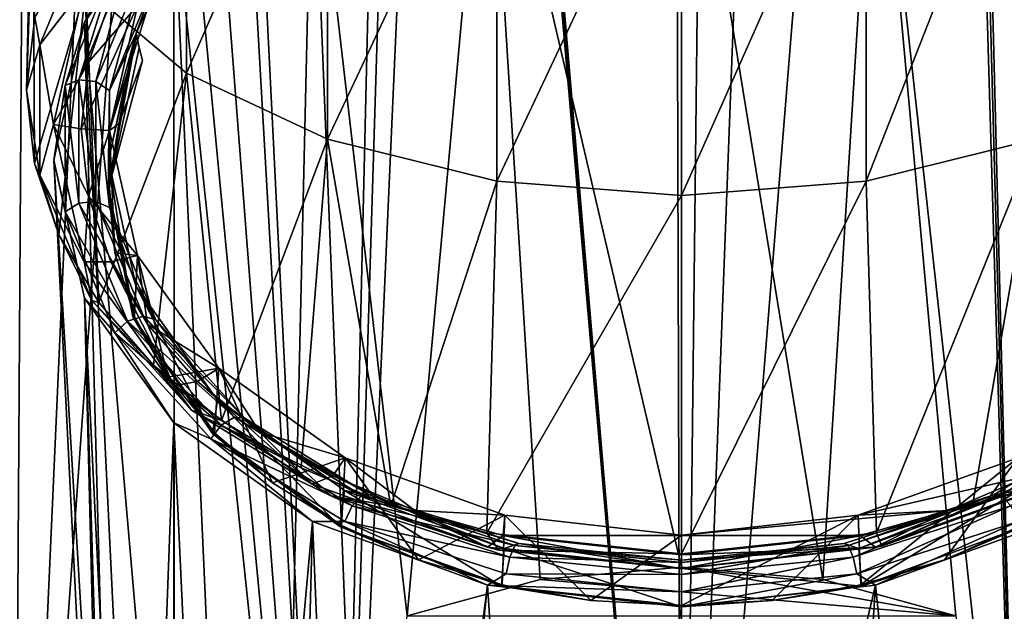
# Model space of a CAD drawing. Units: millimetres. Extents: x -114 to 282, y -414 to 256.
# Drawn here: x 78 to 96, y 14 to 25 of the extents above; entities that cross this region are included whole.
import ezdxf

# ---------------------------------------------------------------- set-up
doc = ezdxf.new("R2010")
doc.units = ezdxf.units.MM
doc.header["$LTSCALE"] = 65.185185
for name, color, linetype in [('308', 7, 'CONTINUOUS'), ('309', 7, 'CONTINUOUS'), ('311', 7, 'CONTINUOUS'), ('312', 7, 'CONTINUOUS'), ('313', 7, 'CONTINUOUS'), ('314', 7, 'CONTINUOUS'), ('315', 7, 'CONTINUOUS'), ('318', 7, 'CONTINUOUS'), ('319', 7, 'CONTINUOUS'), ('320', 7, 'CONTINUOUS'), ('321', 7, 'CONTINUOUS'), ('323', 7, 'CONTINUOUS'), ('324', 7, 'CONTINUOUS'), ('326', 7, 'CONTINUOUS'), ('4', 7, 'CONTINUOUS'), ('5', 7, 'CONTINUOUS')]:
    doc.layers.add(name, color=color, linetype=linetype)

msp = doc.modelspace()

# ---------------------------------------------------------------- linework, layer by layer
at = {"layer": '308', "color": 7, "linetype": 'CONTINUOUS', "true_color": 0xababab}
for points in [[(96.488, 22.914, 53.605), (93.381, 22.146, 52.412), (96.488, 30.037, 49.928), (96.488, 22.914, 53.605)], [(93.381, 22.146, 52.412), (93.381, 29.509, 48.611), (96.488, 30.037, 49.928), (93.381, 22.146, 52.412)], [(93.381, 22.146, 52.412), (90, 21.883, 52.004), (93.381, 29.509, 48.611), (93.381, 22.146, 52.412)], [(90, 21.883, 52.004), (90, 29.328, 48.159), (93.381, 29.509, 48.611), (90, 21.883, 52.004)], [(96.488, 22.914, 53.605), (93.573, 15.704, 57.558), (93.381, 22.146, 52.412), (96.488, 22.914, 53.605)], [(95.334, 16.202, 58.058), (93.573, 15.704, 57.558), (96.488, 22.914, 53.605), (95.334, 16.202, 58.058)], [(96.974, 16.897, 58.755), (95.334, 16.202, 58.058), (96.488, 22.914, 53.605), (96.974, 16.897, 58.755)], [(93.573, 15.704, 57.558), (90, 15.319, 57.172), (93.381, 22.146, 52.412), (93.573, 15.704, 57.558)], [(93.381, 22.146, 52.412), (90, 15.319, 57.172), (90, 21.883, 52.004), (93.381, 22.146, 52.412)]]:
    msp.add_3dface(points, dxfattribs=at)
at = {"layer": '309', "color": 7, "linetype": 'CONTINUOUS', "true_color": 0xababab}
for points in [[(80.931, 24.125, 55.486), (79.084, 25.68, 57.902), (80.931, 30.869, 52.004), (80.931, 24.125, 55.486)], [(80.931, 24.125, 55.486), (80.931, 30.869, 52.004), (83.512, 30.037, 49.928), (80.931, 24.125, 55.486)], [(83.512, 22.914, 53.605), (80.931, 24.125, 55.486), (83.512, 30.037, 49.928), (83.512, 22.914, 53.605)], [(83.512, 22.914, 53.605), (83.512, 30.037, 49.928), (86.619, 29.509, 48.611), (83.512, 22.914, 53.605)], [(86.619, 22.146, 52.412), (83.512, 22.914, 53.605), (86.619, 29.509, 48.611), (86.619, 22.146, 52.412)], [(90, 29.328, 48.159), (86.619, 22.146, 52.412), (86.619, 29.509, 48.611), (90, 29.328, 48.159)], [(78, 23.809, 65.695), (78.155, 25.148, 67.042), (78.122, 29.303, 63.529), (78, 23.809, 65.695)], [(78.122, 27.454, 60.658), (78, 23.809, 65.695), (78.122, 29.303, 63.529), (78.122, 27.454, 60.658)], [(90, 29.328, 48.159), (90, 21.883, 52.004), (86.619, 22.146, 52.412), (90, 29.328, 48.159)], [(78.147, 22.469, 64.348), (78, 23.809, 65.695), (78.122, 27.454, 60.658), (78.147, 22.469, 64.348)], [(79.084, 25.68, 57.902), (78.147, 22.469, 64.348), (78.122, 27.454, 60.658), (79.084, 25.68, 57.902)], [(78.593, 21.162, 63.035), (78.147, 22.469, 64.348), (79.084, 25.68, 57.902), (78.593, 21.162, 63.035)], [(79.327, 19.92, 61.788), (78.593, 21.162, 63.035), (79.084, 25.68, 57.902), (79.327, 19.92, 61.788)], [(80.931, 24.125, 55.486), (79.327, 19.92, 61.788), (79.084, 25.68, 57.902), (80.931, 24.125, 55.486)], [(80.328, 18.777, 60.641), (79.327, 19.92, 61.788), (80.931, 24.125, 55.486), (80.328, 18.777, 60.641)], [(81.573, 17.761, 59.621), (80.328, 18.777, 60.641), (80.931, 24.125, 55.486), (81.573, 17.761, 59.621)], [(83.512, 22.914, 53.605), (81.573, 17.761, 59.621), (80.931, 24.125, 55.486), (83.512, 22.914, 53.605)], [(83.032, 16.894, 58.752), (81.573, 17.761, 59.621), (83.512, 22.914, 53.605), (83.032, 16.894, 58.752)], [(84.673, 16.2, 58.055), (83.032, 16.894, 58.752), (83.512, 22.914, 53.605), (84.673, 16.2, 58.055)], [(86.619, 22.146, 52.412), (84.673, 16.2, 58.055), (83.512, 22.914, 53.605), (86.619, 22.146, 52.412)], [(86.432, 15.702, 57.556), (84.673, 16.2, 58.055), (86.619, 22.146, 52.412), (86.432, 15.702, 57.556)], [(90, 21.883, 52.004), (86.432, 15.702, 57.556), (86.619, 22.146, 52.412), (90, 21.883, 52.004)], [(90, 21.883, 52.004), (90, 15.319, 57.172), (86.432, 15.702, 57.556), (90, 21.883, 52.004)]]:
    msp.add_3dface(points, dxfattribs=at)
at = {"layer": '311', "color": 7, "linetype": 'CONTINUOUS', "true_color": 0xababab}
for points in [[(79.142, 24.332, 67.632), (80.033, 25.363, 68.663), (79.559, 25.532, 68.832), (79.142, 24.332, 67.632)], [(79.52, 23.073, 66.373), (80.033, 25.363, 68.663), (79, 23.1, 66.4), (79.52, 23.073, 66.373)], [(79, 23.1, 66.4), (80.033, 25.363, 68.663), (79.142, 24.332, 67.632), (79, 23.1, 66.4)], [(79.135, 21.869, 65.169), (79.52, 23.073, 66.373), (79, 23.1, 66.4), (79.135, 21.869, 65.169)], [(80.033, 20.782, 64.082), (79.52, 23.073, 66.373), (79.135, 21.869, 65.169), (80.033, 20.782, 64.082)], [(79.544, 20.668, 63.968), (80.033, 20.782, 64.082), (79.135, 21.869, 65.169), (79.544, 20.668, 63.968)], [(80.216, 19.527, 62.827), (80.033, 20.782, 64.082), (79.544, 20.668, 63.968), (80.216, 19.527, 62.827)], [(81.522, 18.717, 62.017), (80.033, 20.782, 64.082), (80.216, 19.527, 62.827), (81.522, 18.717, 62.017)], [(81.134, 18.477, 61.777), (81.522, 18.717, 62.017), (80.216, 19.527, 62.827), (81.134, 18.477, 61.777)], [(82.275, 17.544, 60.844), (81.522, 18.717, 62.017), (81.134, 18.477, 61.777), (82.275, 17.544, 60.844)], [(83.84, 17.078, 60.378), (81.522, 18.717, 62.017), (82.275, 17.544, 60.844), (83.84, 17.078, 60.378)], [(83.613, 16.748, 60.048), (83.84, 17.078, 60.378), (82.275, 17.544, 60.844), (83.613, 16.748, 60.048)], [(85.117, 16.111, 59.411), (83.84, 17.078, 60.378), (83.613, 16.748, 60.048), (85.117, 16.111, 59.411)], [(86.761, 16.025, 59.325), (83.84, 17.078, 60.378), (85.117, 16.111, 59.411), (86.761, 16.025, 59.325)], [(96.16, 17.078, 60.378), (93.239, 16.025, 59.325), (96.392, 16.751, 60.051), (96.16, 17.078, 60.378)], [(96.392, 16.751, 60.051), (93.239, 16.025, 59.325), (94.889, 16.113, 59.413), (96.392, 16.751, 60.051)], [(86.73, 15.654, 58.954), (86.761, 16.025, 59.325), (85.117, 16.111, 59.411), (86.73, 15.654, 58.954)], [(93.239, 16.025, 59.325), (90, 15.662, 58.962), (94.889, 16.113, 59.413), (93.239, 16.025, 59.325)], [(94.889, 16.113, 59.413), (90, 15.662, 58.962), (93.275, 15.656, 58.956), (94.889, 16.113, 59.413)], [(90, 15.662, 58.962), (86.761, 16.025, 59.325), (86.73, 15.654, 58.954), (90, 15.662, 58.962)], [(93.275, 15.656, 58.956), (90, 15.662, 58.962), (86.73, 15.654, 58.954), (93.275, 15.656, 58.956)], [(90, 15.303, 58.603), (93.275, 15.656, 58.956), (86.73, 15.654, 58.954), (90, 15.303, 58.603)]]:
    msp.add_3dface(points, dxfattribs=at)
at = {"layer": '312', "color": 7, "linetype": 'CONTINUOUS', "true_color": 0xababab}
for points in [[(80.215, 25.306, 69.448), (80.033, 25.363, 68.663), (79.52, 23.073, 66.373), (80.215, 25.306, 69.448)], [(80.002, 24.839, 69.05), (80.215, 25.306, 69.448), (79.52, 23.073, 66.373), (80.002, 24.839, 69.05)], [(79.69, 23.196, 68.909), (80.002, 24.839, 69.05), (79.52, 23.073, 66.373), (79.69, 23.196, 68.909)], [(80.122, 24.352, 70.043), (80.002, 24.839, 69.05), (79.69, 23.196, 68.909), (80.122, 24.352, 70.043)], [(80.016, 24.835, 69.115), (80.002, 24.839, 69.05), (80.065, 24.587, 69.577), (80.016, 24.835, 69.115)], [(80.002, 24.839, 69.05), (80.122, 24.352, 70.043), (80.065, 24.587, 69.577), (80.002, 24.839, 69.05)], [(79.522, 22.013, 67.748), (79.69, 23.196, 68.909), (79.52, 23.073, 66.373), (79.522, 22.013, 67.748)], [(79.619, 20.83, 66.587), (79.522, 22.013, 67.748), (79.52, 23.073, 66.373), (79.619, 20.83, 66.587)], [(79.619, 20.83, 66.587), (79.52, 23.073, 66.373), (80.033, 20.782, 64.082), (79.619, 20.83, 66.587)], [(79.979, 19.663, 65.442), (79.619, 20.83, 66.587), (80.033, 20.782, 64.082), (79.979, 19.663, 65.442)], [(80.594, 18.554, 64.354), (79.979, 19.663, 65.442), (80.033, 20.782, 64.082), (80.594, 18.554, 64.354)], [(80.594, 18.554, 64.354), (80.033, 20.782, 64.082), (81.522, 18.717, 62.017), (80.594, 18.554, 64.354)], [(81.441, 17.537, 63.356), (80.594, 18.554, 64.354), (81.522, 18.717, 62.017), (81.441, 17.537, 63.356)], [(82.509, 16.622, 62.458), (81.441, 17.537, 63.356), (81.522, 18.717, 62.017), (82.509, 16.622, 62.458)], [(82.509, 16.622, 62.458), (81.522, 18.717, 62.017), (83.84, 17.078, 60.378), (82.509, 16.622, 62.458)], [(83.772, 15.837, 61.688), (82.509, 16.622, 62.458), (83.84, 17.078, 60.378), (83.772, 15.837, 61.688)], [(85.181, 15.211, 61.073), (83.772, 15.837, 61.688), (83.84, 17.078, 60.378), (85.181, 15.211, 61.073)], [(85.181, 15.211, 61.073), (83.84, 17.078, 60.378), (86.761, 16.025, 59.325), (85.181, 15.211, 61.073)], [(86.713, 14.75, 60.622), (85.181, 15.211, 61.073), (86.761, 16.025, 59.325), (86.713, 14.75, 60.622)], [(88.341, 14.467, 60.344), (86.713, 14.75, 60.622), (86.761, 16.025, 59.325), (88.341, 14.467, 60.344)], [(90, 15.662, 58.962), (88.341, 14.467, 60.344), (86.761, 16.025, 59.325), (90, 15.662, 58.962)], [(90, 14.373, 60.251), (88.341, 14.467, 60.344), (90, 15.662, 58.962), (90, 14.373, 60.251)]]:
    msp.add_3dface(points, dxfattribs=at)
at = {"layer": '313', "color": 7, "linetype": 'CONTINUOUS', "true_color": 0xababab}
for points in [[(93.287, 14.75, 60.622), (93.239, 16.025, 59.325), (96.16, 17.078, 60.378), (93.287, 14.75, 60.622)], [(94.819, 15.211, 61.073), (93.287, 14.75, 60.622), (96.16, 17.078, 60.378), (94.819, 15.211, 61.073)], [(96.228, 15.837, 61.688), (94.819, 15.211, 61.073), (96.16, 17.078, 60.378), (96.228, 15.837, 61.688)], [(91.66, 14.467, 60.344), (90, 14.373, 60.251), (93.239, 16.025, 59.325), (91.66, 14.467, 60.344)], [(90, 14.373, 60.251), (90, 15.662, 58.962), (93.239, 16.025, 59.325), (90, 14.373, 60.251)], [(93.287, 14.75, 60.622), (91.66, 14.467, 60.344), (93.239, 16.025, 59.325), (93.287, 14.75, 60.622)]]:
    msp.add_3dface(points, dxfattribs=at)
at = {"layer": '314', "color": 7, "linetype": 'CONTINUOUS', "true_color": 0xababab}
for points in [[(95.334, 16.202, 58.058), (96.974, 16.897, 58.755), (93.67, 15.459, 58.032), (95.334, 16.202, 58.058)], [(96.974, 16.897, 58.755), (96.981, 16.653, 59.226), (93.67, 15.459, 58.032), (96.974, 16.897, 58.755)], [(96.765, 16.597, 59.702), (93.556, 15.44, 58.545), (96.981, 16.653, 59.226), (96.765, 16.597, 59.702)], [(96.981, 16.653, 59.226), (93.556, 15.44, 58.545), (93.67, 15.459, 58.032), (96.981, 16.653, 59.226)], [(96.765, 16.597, 59.702), (94.889, 16.113, 59.413), (93.556, 15.44, 58.545), (96.765, 16.597, 59.702)], [(96.392, 16.751, 60.051), (94.889, 16.113, 59.413), (96.765, 16.597, 59.702), (96.392, 16.751, 60.051)], [(94.889, 16.113, 59.413), (93.275, 15.656, 58.956), (93.556, 15.44, 58.545), (94.889, 16.113, 59.413)], [(93.573, 15.704, 57.558), (95.334, 16.202, 58.058), (93.67, 15.459, 58.032), (93.573, 15.704, 57.558)], [(90, 15.319, 57.172), (93.573, 15.704, 57.558), (90, 15.048, 57.621), (90, 15.319, 57.172)], [(93.573, 15.704, 57.558), (93.67, 15.459, 58.032), (90, 15.048, 57.621), (93.573, 15.704, 57.558)], [(93.275, 15.656, 58.956), (90, 15.303, 58.603), (93.556, 15.44, 58.545), (93.275, 15.656, 58.956)], [(93.556, 15.44, 58.545), (90, 15.042, 58.147), (93.67, 15.459, 58.032), (93.556, 15.44, 58.545)], [(93.67, 15.459, 58.032), (90, 15.042, 58.147), (90, 15.048, 57.621), (93.67, 15.459, 58.032)], [(93.556, 15.44, 58.545), (90, 15.303, 58.603), (90, 15.042, 58.147), (93.556, 15.44, 58.545)]]:
    msp.add_3dface(points, dxfattribs=at)
at = {"layer": '315', "color": 7, "linetype": 'CONTINUOUS', "true_color": 0xababab}
for points in [[(78.155, 25.148, 67.042), (78.247, 24.643, 67.216), (79.199, 26.937, 69.51), (78.155, 25.148, 67.042)], [(78.247, 24.643, 67.216), (79.057, 25.697, 68.802), (79.199, 26.937, 69.51), (78.247, 24.643, 67.216)], [(78.493, 23.182, 66.287), (79.057, 25.697, 68.802), (78.247, 24.643, 67.216), (78.493, 23.182, 66.287)], [(78.493, 23.182, 66.287), (79.142, 24.332, 67.632), (79.057, 25.697, 68.802), (78.493, 23.182, 66.287)], [(79.142, 24.332, 67.632), (79.559, 25.532, 68.832), (79.057, 25.697, 68.802), (79.142, 24.332, 67.632)], [(78.155, 25.148, 67.042), (78, 23.809, 65.695), (78.247, 24.643, 67.216), (78.155, 25.148, 67.042)], [(78, 23.809, 65.695), (78.247, 22.253, 64.826), (78.247, 24.643, 67.216), (78, 23.809, 65.695)], [(78.247, 22.253, 64.826), (78.493, 23.182, 66.287), (78.247, 24.643, 67.216), (78.247, 22.253, 64.826)], [(79, 23.1, 66.4), (79.142, 24.332, 67.632), (78.493, 23.182, 66.287), (79, 23.1, 66.4)], [(78, 23.809, 65.695), (78.147, 22.469, 64.348), (78.247, 22.253, 64.826), (78, 23.809, 65.695)], [(79.056, 20.667, 63.772), (78.493, 23.182, 66.287), (78.247, 22.253, 64.826), (79.056, 20.667, 63.772)], [(79.135, 21.869, 65.169), (79, 23.1, 66.4), (78.493, 23.182, 66.287), (79.135, 21.869, 65.169)], [(79.056, 20.667, 63.772), (79.135, 21.869, 65.169), (78.493, 23.182, 66.287), (79.056, 20.667, 63.772)], [(78.147, 22.469, 64.348), (78.593, 21.162, 63.035), (78.247, 22.253, 64.826), (78.147, 22.469, 64.348)], [(78.593, 21.162, 63.035), (79.198, 19.959, 62.532), (78.247, 22.253, 64.826), (78.593, 21.162, 63.035)], [(79.198, 19.959, 62.532), (79.056, 20.667, 63.772), (78.247, 22.253, 64.826), (79.198, 19.959, 62.532)], [(79.544, 20.668, 63.968), (79.135, 21.869, 65.169), (79.056, 20.667, 63.772), (79.544, 20.668, 63.968)], [(78.593, 21.162, 63.035), (79.327, 19.92, 61.788), (79.198, 19.959, 62.532), (78.593, 21.162, 63.035)], [(80.69, 18.398, 61.503), (79.544, 20.668, 63.968), (79.056, 20.667, 63.772), (80.69, 18.398, 61.503)], [(80.69, 18.398, 61.503), (79.056, 20.667, 63.772), (79.198, 19.959, 62.532), (80.69, 18.398, 61.503)], [(80.216, 19.527, 62.827), (79.544, 20.668, 63.968), (80.69, 18.398, 61.503), (80.216, 19.527, 62.827)], [(79.327, 19.92, 61.788), (80.328, 18.777, 60.641), (79.198, 19.959, 62.532), (79.327, 19.92, 61.788)], [(80.328, 18.777, 60.641), (81.025, 17.948, 60.521), (79.198, 19.959, 62.532), (80.328, 18.777, 60.641)], [(81.025, 17.948, 60.521), (80.69, 18.398, 61.503), (79.198, 19.959, 62.532), (81.025, 17.948, 60.521)], [(81.134, 18.477, 61.777), (80.216, 19.527, 62.827), (80.69, 18.398, 61.503), (81.134, 18.477, 61.777)], [(80.328, 18.777, 60.641), (81.573, 17.761, 59.621), (81.025, 17.948, 60.521), (80.328, 18.777, 60.641)], [(83.235, 16.597, 59.702), (81.134, 18.477, 61.777), (80.69, 18.398, 61.503), (83.235, 16.597, 59.702)], [(82.275, 17.544, 60.844), (81.134, 18.477, 61.777), (83.235, 16.597, 59.702), (82.275, 17.544, 60.844)], [(83.235, 16.597, 59.702), (80.69, 18.398, 61.503), (81.025, 17.948, 60.521), (83.235, 16.597, 59.702)], [(81.573, 17.761, 59.621), (83.032, 16.894, 58.752), (81.025, 17.948, 60.521), (81.573, 17.761, 59.621)], [(83.032, 16.894, 58.752), (83.579, 16.382, 58.955), (81.025, 17.948, 60.521), (83.032, 16.894, 58.752)], [(83.579, 16.382, 58.955), (83.235, 16.597, 59.702), (81.025, 17.948, 60.521), (83.579, 16.382, 58.955)], [(83.613, 16.748, 60.048), (82.275, 17.544, 60.844), (83.235, 16.597, 59.702), (83.613, 16.748, 60.048)], [(83.032, 16.894, 58.752), (84.673, 16.2, 58.055), (83.579, 16.382, 58.955), (83.032, 16.894, 58.752)], [(86.444, 15.44, 58.545), (83.613, 16.748, 60.048), (83.235, 16.597, 59.702), (86.444, 15.44, 58.545)], [(86.444, 15.44, 58.545), (83.235, 16.597, 59.702), (83.579, 16.382, 58.955), (86.444, 15.44, 58.545)], [(85.117, 16.111, 59.411), (83.613, 16.748, 60.048), (86.444, 15.44, 58.545), (85.117, 16.111, 59.411)], [(84.673, 16.2, 58.055), (86.432, 15.702, 57.556), (83.579, 16.382, 58.955), (84.673, 16.2, 58.055)], [(86.432, 15.702, 57.556), (86.654, 15.388, 57.962), (83.579, 16.382, 58.955), (86.432, 15.702, 57.556)], [(86.654, 15.388, 57.962), (86.444, 15.44, 58.545), (83.579, 16.382, 58.955), (86.654, 15.388, 57.962)], [(86.73, 15.654, 58.954), (85.117, 16.111, 59.411), (86.444, 15.44, 58.545), (86.73, 15.654, 58.954)], [(86.432, 15.702, 57.556), (90, 15.319, 57.172), (86.654, 15.388, 57.962), (86.432, 15.702, 57.556)], [(90, 15.042, 58.147), (86.73, 15.654, 58.954), (86.444, 15.44, 58.545), (90, 15.042, 58.147)], [(90, 15.303, 58.603), (86.73, 15.654, 58.954), (90, 15.042, 58.147), (90, 15.303, 58.603)], [(90, 15.048, 57.621), (90, 15.042, 58.147), (86.444, 15.44, 58.545), (90, 15.048, 57.621)], [(90, 15.048, 57.621), (86.444, 15.44, 58.545), (86.654, 15.388, 57.962), (90, 15.048, 57.621)], [(90, 15.319, 57.172), (90, 15.048, 57.621), (86.654, 15.388, 57.962), (90, 15.319, 57.172)]]:
    msp.add_3dface(points, dxfattribs=at)
at = {"layer": '318', "color": 7, "linetype": 'CONTINUOUS', "true_color": 0xababab}
for points in [[(90, 30.707, 74.904), (86.446, 30.307, 74.509), (90, 15.073, 89.657), (90, 30.707, 74.904)], [(86.446, 30.307, 74.509), (83.24, 29.145, 73.361), (84.976, 14.186, 88.78), (86.446, 30.307, 74.509)], [(87.411, 14.848, 89.434), (86.446, 30.307, 74.509), (84.976, 14.186, 88.78), (87.411, 14.848, 89.434)], [(90, 15.073, 89.657), (86.446, 30.307, 74.509), (87.411, 14.848, 89.434), (90, 15.073, 89.657)], [(80.696, 27.335, 71.572), (82.743, 7.882, 92.441), (83.24, 29.145, 73.361), (80.696, 27.335, 71.572)], [(82.743, 7.882, 92.441), (84.058, 8.642, 93.192), (83.24, 29.145, 73.361), (82.743, 7.882, 92.441)], [(83.24, 29.145, 73.361), (84.058, 8.642, 93.192), (84.976, 14.186, 88.78), (83.24, 29.145, 73.361)], [(79.063, 25.055, 69.319), (80.709, 5.964, 90.546), (80.696, 27.335, 71.572), (79.063, 25.055, 69.319)], [(80.709, 5.964, 90.546), (81.617, 6.981, 91.552), (80.696, 27.335, 71.572), (80.709, 5.964, 90.546)], [(81.617, 6.981, 91.552), (82.743, 7.882, 92.441), (80.696, 27.335, 71.572), (81.617, 6.981, 91.552)], [(78.5, 22.527, 66.822), (79.637, 3.685, 88.295), (79.063, 25.055, 69.319), (78.5, 22.527, 66.822)], [(79.637, 3.685, 88.295), (80.043, 4.855, 89.451), (79.063, 25.055, 69.319), (79.637, 3.685, 88.295)], [(80.043, 4.855, 89.451), (80.709, 5.964, 90.546), (79.063, 25.055, 69.319), (80.043, 4.855, 89.451)], [(79.5, 2.484, 87.108), (79.637, 3.685, 88.295), (78.5, 22.527, 66.822), (79.5, 2.484, 87.108)], [(79.063, 19.999, 64.324), (79.5, 2.484, 87.108), (78.5, 22.527, 66.822), (79.063, 19.999, 64.324)], [(80.043, 0.112, 84.765), (79.637, 1.282, 85.921), (79.063, 19.999, 64.324), (80.043, 0.112, 84.765)], [(80.696, 17.718, 62.071), (80.043, 0.112, 84.765), (79.063, 19.999, 64.324), (80.696, 17.718, 62.071)], [(79.637, 1.282, 85.921), (79.5, 2.484, 87.108), (79.063, 19.999, 64.324), (79.637, 1.282, 85.921)], [(80.709, -0.996, 83.67), (80.043, 0.112, 84.765), (80.696, 17.718, 62.071), (80.709, -0.996, 83.67)], [(81.617, -2.014, 82.664), (80.709, -0.996, 83.67), (80.696, 17.718, 62.071), (81.617, -2.014, 82.664)], [(83.24, 15.908, 60.283), (81.617, -2.014, 82.664), (80.696, 17.718, 62.071), (83.24, 15.908, 60.283)], [(82.743, -2.914, 81.775), (81.617, -2.014, 82.664), (83.24, 15.908, 60.283), (82.743, -2.914, 81.775)], [(84.058, -3.674, 81.024), (82.743, -2.914, 81.775), (83.24, 15.908, 60.283), (84.058, -3.674, 81.024)], [(86.446, 14.746, 59.135), (84.058, -3.674, 81.024), (83.24, 15.908, 60.283), (86.446, 14.746, 59.135)], [(84.976, 0.67, 75.427), (84.058, -3.674, 81.024), (86.446, 14.746, 59.135), (84.976, 0.67, 75.427)], [(87.411, 0.009, 74.773), (84.976, 0.67, 75.427), (86.446, 14.746, 59.135), (87.411, 0.009, 74.773)], [(90, 14.346, 58.739), (87.411, 0.009, 74.773), (86.446, 14.746, 59.135), (90, 14.346, 58.739)], [(90, -0.217, 74.55), (87.411, 0.009, 74.773), (90, 14.346, 58.739), (90, -0.217, 74.55)]]:
    msp.add_3dface(points, dxfattribs=at)
at = {"layer": '319', "color": 7, "linetype": 'CONTINUOUS', "true_color": 0xababab}
for points in [[(79.063, 25.055, 69.319), (80.696, 27.335, 71.572), (79.621, 26.112, 69.937), (79.063, 25.055, 69.319)], [(78.958, 24.002, 67.587), (79.621, 26.112, 69.937), (79.853, 26.17, 69.728), (78.958, 24.002, 67.587)], [(78.958, 24.002, 67.587), (79.853, 26.17, 69.728), (79.273, 23.969, 67.557), (78.958, 24.002, 67.587)], [(79.273, 23.969, 67.557), (79.853, 26.17, 69.728), (80.142, 26.074, 69.637), (79.273, 23.969, 67.557)], [(78.706, 23.895, 67.747), (79.063, 25.055, 69.319), (79.621, 26.112, 69.937), (78.706, 23.895, 67.747)], [(78.706, 23.895, 67.747), (79.621, 26.112, 69.937), (78.958, 24.002, 67.587), (78.706, 23.895, 67.747)], [(79.522, 23.807, 67.669), (79.273, 23.969, 67.557), (80.142, 26.074, 69.637), (79.522, 23.807, 67.669)], [(80.371, 25.864, 69.701), (79.522, 23.807, 67.669), (80.142, 26.074, 69.637), (80.371, 25.864, 69.701)], [(80.371, 25.864, 69.701), (80.002, 24.839, 69.05), (79.522, 23.807, 67.669), (80.371, 25.864, 69.701)], [(80.215, 25.306, 69.448), (80.002, 24.839, 69.05), (80.371, 25.864, 69.701), (80.215, 25.306, 69.448)], [(78.5, 22.527, 66.822), (79.063, 25.055, 69.319), (78.706, 23.895, 67.747), (78.5, 22.527, 66.822)], [(80.002, 24.839, 69.05), (80.016, 24.835, 69.115), (79.499, 22.526, 66.834), (80.002, 24.839, 69.05)], [(79.522, 23.807, 67.669), (80.002, 24.839, 69.05), (79.499, 22.526, 66.834), (79.522, 23.807, 67.669)], [(78.958, 21.744, 65.355), (78.706, 23.895, 67.747), (78.958, 24.002, 67.587), (78.958, 21.744, 65.355)], [(78.958, 21.744, 65.355), (78.958, 24.002, 67.587), (79.273, 21.774, 65.389), (78.958, 21.744, 65.355)], [(79.273, 21.774, 65.389), (78.958, 24.002, 67.587), (79.273, 23.969, 67.557), (79.273, 21.774, 65.389)], [(78.706, 21.585, 65.465), (78.5, 22.527, 66.822), (78.706, 23.895, 67.747), (78.706, 21.585, 65.465)], [(78.706, 21.585, 65.465), (78.706, 23.895, 67.747), (78.958, 21.744, 65.355), (78.706, 21.585, 65.465)], [(79.522, 23.807, 67.669), (79.522, 21.664, 65.552), (79.273, 23.969, 67.557), (79.522, 23.807, 67.669)], [(79.522, 21.664, 65.552), (79.273, 21.774, 65.389), (79.273, 23.969, 67.557), (79.522, 21.664, 65.552)], [(79.522, 21.664, 65.552), (79.522, 23.807, 67.669), (79.499, 22.526, 66.834), (79.522, 21.664, 65.552)], [(79.063, 19.999, 64.324), (78.5, 22.527, 66.822), (78.706, 21.585, 65.465), (79.063, 19.999, 64.324)], [(80.011, 20.216, 64.552), (79.522, 21.664, 65.552), (79.499, 22.526, 66.834), (80.011, 20.216, 64.552)], [(79.853, 19.577, 63.214), (78.706, 21.585, 65.465), (78.958, 21.744, 65.355), (79.853, 19.577, 63.214)], [(80.142, 19.669, 63.309), (78.958, 21.744, 65.355), (79.273, 21.774, 65.389), (80.142, 19.669, 63.309)], [(79.853, 19.577, 63.214), (78.958, 21.744, 65.355), (80.142, 19.669, 63.309), (79.853, 19.577, 63.214)], [(79.522, 21.664, 65.552), (80.371, 19.607, 63.52), (79.273, 21.774, 65.389), (79.522, 21.664, 65.552)], [(80.371, 19.607, 63.52), (80.142, 19.669, 63.309), (79.273, 21.774, 65.389), (80.371, 19.607, 63.52)], [(80.371, 19.607, 63.52), (79.522, 21.664, 65.552), (80.011, 20.216, 64.552), (80.371, 19.607, 63.52)], [(79.621, 19.368, 63.274), (79.063, 19.999, 64.324), (78.706, 21.585, 65.465), (79.621, 19.368, 63.274)], [(79.621, 19.368, 63.274), (78.706, 21.585, 65.465), (79.853, 19.577, 63.214), (79.621, 19.368, 63.274)], [(81.502, 18.133, 62.493), (80.371, 19.607, 63.52), (80.011, 20.216, 64.552), (81.502, 18.133, 62.493)], [(80.696, 17.718, 62.071), (79.063, 19.999, 64.324), (79.621, 19.368, 63.274), (80.696, 17.718, 62.071)], [(81.809, 17.823, 61.485), (79.853, 19.577, 63.214), (80.142, 19.669, 63.309), (81.809, 17.823, 61.485)], [(80.371, 19.607, 63.52), (82, 17.804, 61.738), (80.142, 19.669, 63.309), (80.371, 19.607, 63.52)], [(82, 17.804, 61.738), (81.809, 17.823, 61.485), (80.142, 19.669, 63.309), (82, 17.804, 61.738)], [(81.569, 17.676, 61.337), (79.621, 19.368, 63.274), (79.853, 19.577, 63.214), (81.569, 17.676, 61.337)], [(81.569, 17.676, 61.337), (79.853, 19.577, 63.214), (81.809, 17.823, 61.485), (81.569, 17.676, 61.337)], [(82, 17.804, 61.738), (80.371, 19.607, 63.52), (81.502, 18.133, 62.493), (82, 17.804, 61.738)], [(81.377, 17.425, 61.354), (80.696, 17.718, 62.071), (79.621, 19.368, 63.274), (81.377, 17.425, 61.354)], [(81.377, 17.425, 61.354), (79.621, 19.368, 63.274), (81.569, 17.676, 61.337), (81.377, 17.425, 61.354)], [(83.825, 16.478, 60.858), (82, 17.804, 61.738), (81.502, 18.133, 62.493), (83.825, 16.478, 60.858)], [(83.24, 15.908, 60.283), (80.696, 17.718, 62.071), (81.377, 17.425, 61.354), (83.24, 15.908, 60.283)], [(84.141, 16.386, 60.065), (81.569, 17.676, 61.337), (81.809, 17.823, 61.485), (84.141, 16.386, 60.065)], [(82, 17.804, 61.738), (84.277, 16.401, 60.352), (81.809, 17.823, 61.485), (82, 17.804, 61.738)], [(84.277, 16.401, 60.352), (84.141, 16.386, 60.065), (81.809, 17.823, 61.485), (84.277, 16.401, 60.352)], [(84.277, 16.401, 60.352), (82, 17.804, 61.738), (83.825, 16.478, 60.858), (84.277, 16.401, 60.352)], [(83.969, 16.197, 59.875), (81.377, 17.425, 61.354), (81.569, 17.676, 61.337), (83.969, 16.197, 59.875)], [(83.969, 16.197, 59.875), (81.569, 17.676, 61.337), (84.141, 16.386, 60.065), (83.969, 16.197, 59.875)], [(83.831, 15.912, 59.859), (83.24, 15.908, 60.283), (81.377, 17.425, 61.354), (83.831, 15.912, 59.859)], [(83.831, 15.912, 59.859), (81.377, 17.425, 61.354), (83.969, 16.197, 59.875), (83.831, 15.912, 59.859)], [(86.753, 15.416, 59.809), (84.277, 16.401, 60.352), (83.825, 16.478, 60.858), (86.753, 15.416, 59.809)], [(86.947, 15.474, 59.164), (83.969, 16.197, 59.875), (84.141, 16.386, 60.065), (86.947, 15.474, 59.164)], [(84.277, 16.401, 60.352), (87.018, 15.51, 59.472), (84.141, 16.386, 60.065), (84.277, 16.401, 60.352)], [(87.018, 15.51, 59.472), (86.947, 15.474, 59.164), (84.141, 16.386, 60.065), (87.018, 15.51, 59.472)], [(87.018, 15.51, 59.472), (84.277, 16.401, 60.352), (86.753, 15.416, 59.809), (87.018, 15.51, 59.472)], [(86.857, 15.259, 58.948), (83.831, 15.912, 59.859), (83.969, 16.197, 59.875), (86.857, 15.259, 58.948)], [(86.857, 15.259, 58.948), (83.969, 16.197, 59.875), (86.947, 15.474, 59.164), (86.857, 15.259, 58.948)], [(86.446, 14.746, 59.135), (83.24, 15.908, 60.283), (83.831, 15.912, 59.859), (86.446, 14.746, 59.135)], [(86.785, 14.952, 58.911), (86.446, 14.746, 59.135), (83.831, 15.912, 59.859), (86.785, 14.952, 58.911)], [(86.785, 14.952, 58.911), (83.831, 15.912, 59.859), (86.857, 15.259, 58.948), (86.785, 14.952, 58.911)], [(90, 15.051, 59.448), (87.018, 15.51, 59.472), (86.753, 15.416, 59.809), (90, 15.051, 59.448)], [(90, 15.162, 58.856), (86.857, 15.259, 58.948), (86.947, 15.474, 59.164), (90, 15.162, 58.856)], [(87.018, 15.51, 59.472), (90, 15.205, 59.17), (86.947, 15.474, 59.164), (87.018, 15.51, 59.472)], [(90, 15.205, 59.17), (90, 15.162, 58.856), (86.947, 15.474, 59.164), (90, 15.205, 59.17)], [(90, 15.205, 59.17), (87.018, 15.51, 59.472), (90, 15.051, 59.448), (90, 15.205, 59.17)], [(90, 14.938, 58.631), (86.785, 14.952, 58.911), (86.857, 15.259, 58.948), (90, 14.938, 58.631)], [(90, 14.938, 58.631), (86.857, 15.259, 58.948), (90, 15.162, 58.856), (90, 14.938, 58.631)], [(90, 14.623, 58.586), (86.446, 14.746, 59.135), (86.785, 14.952, 58.911), (90, 14.623, 58.586)], [(90, 14.623, 58.586), (86.785, 14.952, 58.911), (90, 14.938, 58.631), (90, 14.623, 58.586)], [(90, 14.346, 58.739), (86.446, 14.746, 59.135), (90, 14.623, 58.586), (90, 14.346, 58.739)]]:
    msp.add_3dface(points, dxfattribs=at)
at = {"layer": '320', "color": 7, "linetype": 'CONTINUOUS', "true_color": 0xababab}
for points in [[(79.499, 22.526, 66.834), (80.016, 24.835, 69.115), (79.503, 22.016, 67.736), (79.499, 22.526, 66.834)], [(79.503, 22.016, 67.736), (80.016, 24.835, 69.115), (80.065, 24.587, 69.577), (79.503, 22.016, 67.736)], [(80.122, 24.352, 70.043), (79.503, 22.016, 67.736), (80.065, 24.587, 69.577), (80.122, 24.352, 70.043)], [(80.011, 20.216, 64.552), (79.499, 22.526, 66.834), (79.946, 19.661, 65.409), (80.011, 20.216, 64.552)], [(79.946, 19.661, 65.409), (79.499, 22.526, 66.834), (79.503, 22.016, 67.736), (79.946, 19.661, 65.409)], [(81.407, 17.524, 63.297), (80.011, 20.216, 64.552), (79.946, 19.661, 65.409), (81.407, 17.524, 63.297)], [(81.502, 18.133, 62.493), (80.011, 20.216, 64.552), (81.407, 17.524, 63.297), (81.502, 18.133, 62.493)], [(83.738, 15.821, 61.615), (81.502, 18.133, 62.493), (81.407, 17.524, 63.297), (83.738, 15.821, 61.615)], [(83.825, 16.478, 60.858), (81.502, 18.133, 62.493), (83.738, 15.821, 61.615), (83.825, 16.478, 60.858)], [(86.702, 14.726, 60.532), (83.825, 16.478, 60.858), (83.738, 15.821, 61.615), (86.702, 14.726, 60.532)], [(86.753, 15.416, 59.809), (83.825, 16.478, 60.858), (86.702, 14.726, 60.532), (86.753, 15.416, 59.809)], [(93.247, 15.416, 59.809), (93.298, 14.726, 60.532), (96.175, 16.478, 60.858), (93.247, 15.416, 59.809)], [(93.298, 14.726, 60.532), (96.262, 15.821, 61.615), (96.175, 16.478, 60.858), (93.298, 14.726, 60.532)], [(90, 14.348, 60.159), (86.753, 15.416, 59.809), (86.702, 14.726, 60.532), (90, 14.348, 60.159)], [(90, 15.051, 59.448), (86.753, 15.416, 59.809), (90, 14.348, 60.159), (90, 15.051, 59.448)], [(90, 15.051, 59.448), (93.298, 14.726, 60.532), (93.247, 15.416, 59.809), (90, 15.051, 59.448)], [(93.298, 14.726, 60.532), (90, 15.051, 59.448), (90, 14.348, 60.159), (93.298, 14.726, 60.532)]]:
    msp.add_3dface(points, dxfattribs=at)
at = {"layer": '321', "color": 7, "linetype": 'CONTINUOUS', "true_color": 0xababab}
for points in [[(79.503, 22.016, 67.736), (80.122, 24.352, 70.043), (79.69, 23.196, 68.909), (79.503, 22.016, 67.736)], [(79.522, 22.013, 67.748), (79.503, 22.016, 67.736), (79.69, 23.196, 68.909), (79.522, 22.013, 67.748)], [(79.946, 19.661, 65.409), (79.503, 22.016, 67.736), (79.979, 19.663, 65.442), (79.946, 19.661, 65.409)], [(79.979, 19.663, 65.442), (79.503, 22.016, 67.736), (79.619, 20.83, 66.587), (79.979, 19.663, 65.442)], [(79.619, 20.83, 66.587), (79.503, 22.016, 67.736), (79.522, 22.013, 67.748), (79.619, 20.83, 66.587)], [(80.594, 18.554, 64.354), (79.946, 19.661, 65.409), (79.979, 19.663, 65.442), (80.594, 18.554, 64.354)], [(81.407, 17.524, 63.297), (79.946, 19.661, 65.409), (81.441, 17.537, 63.356), (81.407, 17.524, 63.297)], [(81.441, 17.537, 63.356), (79.946, 19.661, 65.409), (80.594, 18.554, 64.354), (81.441, 17.537, 63.356)], [(82.509, 16.622, 62.458), (81.407, 17.524, 63.297), (81.441, 17.537, 63.356), (82.509, 16.622, 62.458)], [(83.738, 15.821, 61.615), (81.407, 17.524, 63.297), (83.772, 15.837, 61.688), (83.738, 15.821, 61.615)], [(83.772, 15.837, 61.688), (81.407, 17.524, 63.297), (82.509, 16.622, 62.458), (83.772, 15.837, 61.688)], [(85.181, 15.211, 61.073), (83.738, 15.821, 61.615), (83.772, 15.837, 61.688), (85.181, 15.211, 61.073)], [(86.702, 14.726, 60.532), (83.738, 15.821, 61.615), (86.713, 14.75, 60.622), (86.702, 14.726, 60.532)], [(86.713, 14.75, 60.622), (83.738, 15.821, 61.615), (85.181, 15.211, 61.073), (86.713, 14.75, 60.622)], [(96.262, 15.821, 61.615), (93.298, 14.726, 60.532), (94.819, 15.211, 61.073), (96.262, 15.821, 61.615)], [(96.228, 15.837, 61.688), (96.262, 15.821, 61.615), (94.819, 15.211, 61.073), (96.228, 15.837, 61.688)], [(94.819, 15.211, 61.073), (93.298, 14.726, 60.532), (93.287, 14.75, 60.622), (94.819, 15.211, 61.073)], [(88.341, 14.467, 60.344), (86.702, 14.726, 60.532), (86.713, 14.75, 60.622), (88.341, 14.467, 60.344)], [(90, 14.348, 60.159), (86.702, 14.726, 60.532), (90, 14.373, 60.251), (90, 14.348, 60.159)], [(90, 14.373, 60.251), (86.702, 14.726, 60.532), (88.341, 14.467, 60.344), (90, 14.373, 60.251)], [(93.298, 14.726, 60.532), (90, 14.348, 60.159), (91.66, 14.467, 60.344), (93.298, 14.726, 60.532)], [(93.287, 14.75, 60.622), (93.298, 14.726, 60.532), (91.66, 14.467, 60.344), (93.287, 14.75, 60.622)], [(90, 14.348, 60.159), (90, 14.373, 60.251), (91.66, 14.467, 60.344), (90, 14.348, 60.159)]]:
    msp.add_3dface(points, dxfattribs=at)
at = {"layer": '323', "color": 7, "linetype": 'CONTINUOUS', "true_color": 0xababab}
for points in [[(90, 30.707, 74.904), (90, 15.073, 89.657), (92.589, 14.848, 89.434), (90, 30.707, 74.904)], [(90, 30.707, 74.904), (92.589, 14.848, 89.434), (93.554, 30.307, 74.509), (90, 30.707, 74.904)], [(92.589, 14.848, 89.434), (95.024, 14.186, 88.78), (93.554, 30.307, 74.509), (92.589, 14.848, 89.434)], [(95.024, 14.186, 88.78), (95.942, 8.642, 93.192), (93.554, 30.307, 74.509), (95.024, 14.186, 88.78)], [(93.554, 30.307, 74.509), (95.942, 8.642, 93.192), (96.76, 29.145, 73.361), (93.554, 30.307, 74.509)], [(93.554, 14.746, 59.135), (96.76, 15.908, 60.283), (95.024, 0.67, 75.427), (93.554, 14.746, 59.135)], [(96.76, 15.908, 60.283), (95.942, -3.674, 81.024), (95.024, 0.67, 75.427), (96.76, 15.908, 60.283)], [(90, -0.217, 74.55), (90, 14.346, 58.739), (93.554, 14.746, 59.135), (90, -0.217, 74.55)], [(90, -0.217, 74.55), (93.554, 14.746, 59.135), (92.589, 0.009, 74.773), (90, -0.217, 74.55)], [(92.589, 0.009, 74.773), (93.554, 14.746, 59.135), (95.024, 0.67, 75.427), (92.589, 0.009, 74.773)]]:
    msp.add_3dface(points, dxfattribs=at)
at = {"layer": '324', "color": 7, "linetype": 'CONTINUOUS', "true_color": 0xababab}
for points in [[(95.723, 16.401, 60.352), (96.175, 16.478, 60.858), (98, 17.804, 61.738), (95.723, 16.401, 60.352)], [(95.723, 16.401, 60.352), (98, 17.804, 61.738), (95.859, 16.386, 60.065), (95.723, 16.401, 60.352)], [(98, 17.804, 61.738), (98.191, 17.823, 61.485), (95.859, 16.386, 60.065), (98, 17.804, 61.738)], [(98.191, 17.823, 61.485), (96.031, 16.197, 59.875), (95.859, 16.386, 60.065), (98.191, 17.823, 61.485)], [(93.247, 15.416, 59.809), (96.175, 16.478, 60.858), (95.723, 16.401, 60.352), (93.247, 15.416, 59.809)], [(92.982, 15.51, 59.472), (93.247, 15.416, 59.809), (95.723, 16.401, 60.352), (92.982, 15.51, 59.472)], [(92.982, 15.51, 59.472), (95.723, 16.401, 60.352), (93.053, 15.474, 59.164), (92.982, 15.51, 59.472)], [(95.723, 16.401, 60.352), (95.859, 16.386, 60.065), (93.053, 15.474, 59.164), (95.723, 16.401, 60.352)], [(95.859, 16.386, 60.065), (93.143, 15.259, 58.948), (93.053, 15.474, 59.164), (95.859, 16.386, 60.065)], [(96.031, 16.197, 59.875), (93.143, 15.259, 58.948), (95.859, 16.386, 60.065), (96.031, 16.197, 59.875)], [(96.031, 16.197, 59.875), (93.215, 14.952, 58.911), (93.143, 15.259, 58.948), (96.031, 16.197, 59.875)], [(96.169, 15.912, 59.859), (93.215, 14.952, 58.911), (96.031, 16.197, 59.875), (96.169, 15.912, 59.859)], [(96.169, 15.912, 59.859), (93.554, 14.746, 59.135), (93.215, 14.952, 58.911), (96.169, 15.912, 59.859)], [(96.76, 15.908, 60.283), (93.554, 14.746, 59.135), (96.169, 15.912, 59.859), (96.76, 15.908, 60.283)], [(90, 15.162, 58.856), (90, 15.205, 59.17), (92.982, 15.51, 59.472), (90, 15.162, 58.856)], [(90, 15.205, 59.17), (93.247, 15.416, 59.809), (92.982, 15.51, 59.472), (90, 15.205, 59.17)], [(90, 15.162, 58.856), (92.982, 15.51, 59.472), (93.053, 15.474, 59.164), (90, 15.162, 58.856)], [(90, 14.938, 58.631), (90, 15.162, 58.856), (93.053, 15.474, 59.164), (90, 14.938, 58.631)], [(93.143, 15.259, 58.948), (90, 14.938, 58.631), (93.053, 15.474, 59.164), (93.143, 15.259, 58.948)], [(90, 15.205, 59.17), (90, 15.051, 59.448), (93.247, 15.416, 59.809), (90, 15.205, 59.17)], [(90, 14.623, 58.586), (90, 14.938, 58.631), (93.143, 15.259, 58.948), (90, 14.623, 58.586)], [(93.215, 14.952, 58.911), (90, 14.623, 58.586), (93.143, 15.259, 58.948), (93.215, 14.952, 58.911)], [(90, 14.346, 58.739), (90, 14.623, 58.586), (93.215, 14.952, 58.911), (90, 14.346, 58.739)], [(93.554, 14.746, 59.135), (90, 14.346, 58.739), (93.215, 14.952, 58.911), (93.554, 14.746, 59.135)]]:
    msp.add_3dface(points, dxfattribs=at)
at = {"layer": '326', "color": 7, "linetype": 'CONTINUOUS', "true_color": 0xababab}
for points in [[(90, 15.073, 89.657), (87.411, 14.848, 89.434), (95.024, 14.186, 88.78), (90, 15.073, 89.657)], [(90, 15.073, 89.657), (95.024, 14.186, 88.78), (92.589, 14.848, 89.434), (90, 15.073, 89.657)], [(87.411, 14.848, 89.434), (84.976, 14.186, 88.78), (95.024, 14.186, 88.78), (87.411, 14.848, 89.434)]]:
    msp.add_3dface(points, dxfattribs=at)
at = {"layer": '4', "color": 7, "linetype": 'CONTINUOUS', "true_color": 0xababab}
for points in [[(90.555, 48.85, -24.494), (93.701, 97.7, -24.219), (90, 0, -24.5), (90.555, 48.85, -24.494)], [(90, 0, -24.5), (93.701, 97.7, -24.219), (96.341, 0, -23.665), (90, 0, -24.5)], [(93.701, 97.7, -24.219), (96.786, 97.7, -23.541), (96.341, 0, -23.665), (93.701, 97.7, -24.219)], [(81.236, 48.746, -22.879), (85.169, 48.976, -24.019), (83.659, 0, -23.665), (81.236, 48.746, -22.879)], [(85.169, 48.976, -24.019), (85.84, 48.988, -24.144), (83.659, 0, -23.665), (85.169, 48.976, -24.019)], [(83.659, 0, -23.665), (85.84, 48.988, -24.144), (90, 0, -24.5), (83.659, 0, -23.665)], [(85.84, 48.988, -24.144), (90.555, 48.85, -24.494), (90, 0, -24.5), (85.84, 48.988, -24.144)], [(79.923, 48.605, -22.332), (81.236, 48.746, -22.879), (77.75, 0, -21.218), (79.923, 48.605, -22.332)], [(77.75, 0, -21.218), (81.236, 48.746, -22.879), (83.659, 0, -23.665), (77.75, 0, -21.218)], [(76.948, 48.181, -20.734), (79.923, 48.605, -22.332), (77.75, 0, -21.218), (76.948, 48.181, -20.734)]]:
    msp.add_3dface(points, dxfattribs=at)
at = {"layer": '5', "color": 7, "linetype": 'CONTINUOUS', "true_color": 0xababab}
for points in [[(77.063, 58.398, 20.806), (77.75, 0, 21.218), (78.113, 57.912, 21.423), (77.063, 58.398, 20.806)], [(77.75, 0, 21.218), (83.659, 0, 23.665), (78.113, 57.912, 21.423), (77.75, 0, 21.218)], [(78.113, 57.912, 21.423), (83.659, 0, 23.665), (79.218, 57.607, 22), (78.113, 57.912, 21.423)], [(79.218, 57.607, 22), (83.659, 0, 23.665), (80.379, 57.5, 22.532), (79.218, 57.607, 22)], [(80.379, 57.5, 22.532), (83.659, 0, 23.665), (85.011, 57.5, 23.987), (80.379, 57.5, 22.532)], [(83.659, 0, 23.665), (90, 0, 24.5), (85.011, 57.5, 23.987), (83.659, 0, 23.665)], [(85.011, 57.5, 23.987), (90, 0, 24.5), (85.08, 57.5, 24.001), (85.011, 57.5, 23.987)], [(85.08, 57.5, 24.001), (90, 0, 24.5), (89.83, 57.5, 24.499), (85.08, 57.5, 24.001)], [(89.83, 57.5, 24.499), (90, 0, 24.5), (89.995, 57.5, 24.5), (89.83, 57.5, 24.499)], [(89.995, 57.5, 24.5), (90, 0, 24.5), (94.655, 57.5, 24.054), (89.995, 57.5, 24.5)], [(90, 0, 24.5), (96.341, 0, 23.665), (94.655, 57.5, 24.054), (90, 0, 24.5)], [(94.655, 57.5, 24.054), (96.341, 0, 23.665), (94.894, 57.5, 24.006), (94.655, 57.5, 24.054)], [(94.894, 57.5, 24.006), (96.341, 0, 23.665), (99.621, 57.5, 22.532), (94.894, 57.5, 24.006)]]:
    msp.add_3dface(points, dxfattribs=at)

doc.saveas('drawing.dxf')
